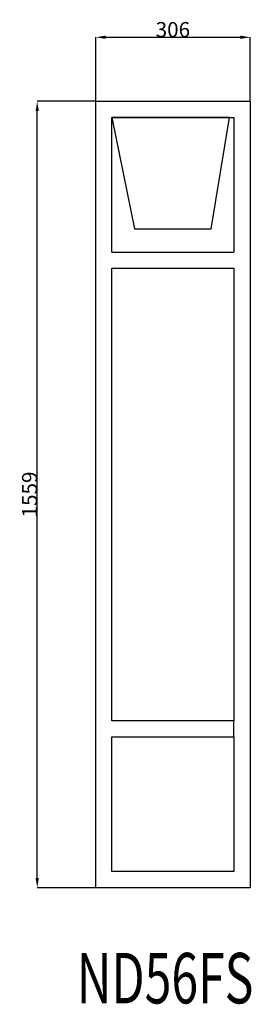
# Model space of a CAD drawing. Extents: x 189793 to 190252, y 17876 to 19828.
import ezdxf

# ---------------------------------------------------------------- set-up
doc = ezdxf.new("R2010")
doc.units = 0
doc.header["$MEASUREMENT"] = 0
doc.layers.get('0').update_dxf_attribs({"linetype": 'CONTINUOUS'})
doc.layers.get('DEFPOINTS').update_dxf_attribs({"linetype": 'CONTINUOUS'})
doc.layers.add('____TX50', color=1, linetype='CONTINUOUS')
doc.layers.add('A_WINDOW', color=7, linetype='CONTINUOUS')
doc.styles.add('ROMANS', font='romans__.ttf')
doc.dimstyles.get("Standard").update_dxf_attribs({"dimtxt": 0.18, "dimasz": 0.18, "dimexe": 0.18, "dimexo": 0.0625, "dimgap": 0.09, "dimtad": 0, "dimtih": 1, "dimtoh": 1, "dimdec": 4, "dimzin": 0, "dimtxsty": 'STANDARD', "dimcen": 0.09, "dimazin": 3, "dimtfac": 1, "dimtdec": 4, "dimtofl": 0, "dimtmove": 0, "dimatfit": 3, "dimtolj": 1, "dimtzin": 0})

# ---------------------------------------------------------------- blocks, each defined once
blk = doc.blocks.new('*D0')
at = {"color": 1, "linetype": 'CONTINUOUS'}
for p, q in [((189944, 19666.1), (189944, 19793)), ((189963.5, 19792.8), (190230.5, 19792.8)), ((190250, 19666.1), (190250, 19793))]:
    blk.add_line(p, q, dxfattribs=at)
for points in [[(189963.5, 19796), (189963.5, 19789.5), (189944, 19792.8)], [(190230.5, 19796), (190230.5, 19789.5), (190250, 19792.8)]]:
    blk.add_solid(points, dxfattribs=at)
at = {"layer": 'DEFPOINTS', "color": 0, "linetype": 'CONTINUOUS'}
for p in [(190250, 19792.8), (189944, 19666), (190250, 19666)]:
    blk.add_point(p, dxfattribs=at)
at = {"color": 2, "linetype": 'CONTINUOUS', "insert": (190097, 19807.9), "char_height": 30, "attachment_point": 5}
blk.add_mtext('\\A1;306', dxfattribs=at)
blk = doc.blocks.new('*D1')
at = {"color": 1, "linetype": 'CONTINUOUS'}
for p, q in [((189943.9, 19666), (189827.8, 19666)), ((189827.9, 18126.5), (189827.9, 19646.5)), ((189943.9, 18107), (189827.8, 18107))]:
    blk.add_line(p, q, dxfattribs=at)
for points in [[(189824.7, 19646.5), (189831.2, 19646.5), (189827.9, 19666)], [(189824.7, 18126.5), (189831.2, 18126.5), (189827.9, 18107)]]:
    blk.add_solid(points, dxfattribs=at)
at = {"layer": 'DEFPOINTS', "color": 0, "linetype": 'CONTINUOUS'}
for p in [(189827.9, 19666), (189944, 19666), (189944, 18107)]:
    blk.add_point(p, dxfattribs=at)
at = {"color": 2, "linetype": 'CONTINUOUS', "insert": (189812.8, 18886.5), "char_height": 30, "attachment_point": 5, "rotation": 90}
blk.add_mtext('\\A1;1559', dxfattribs=at)

msp = doc.modelspace()

# ---------------------------------------------------------------- linework, layer by layer
at = {"layer": 'A_WINDOW', "color": 7, "linetype": 'CONTINUOUS'}
for p, q in [((189944, 19666), (190250, 19666)), ((189944, 18107), (189944, 19666)), ((190250, 19666), (190250, 18107)), ((190209, 19634), (189976, 19634)), ((189976, 19634), (190021, 19412.7)), ((190172.9, 19412.7), (190209, 19634)), ((190021, 19412.7), (190172.9, 19412.7)), ((190250, 18107), (189944, 18107))]:
    msp.add_line(p, q, dxfattribs=at)
at = {"layer": 'A_WINDOW', "color": 1, "linetype": 'CONTINUOUS'}
for p, q in [((189976, 19367), (189976, 19634)), ((189976, 19634), (190218, 19634)), ((190218, 19634), (190218, 19367)), ((189976, 19367), (190218, 19367)), ((189976, 18437.8), (189976, 19335)), ((189976, 19335), (190218, 19335)), ((190218, 19335), (190218, 18437.8)), ((190218, 18437.8), (189976, 18437.8)), ((190218, 18405.8), (190218, 18437.8)), ((189976, 18405.8), (190218, 18405.8)), ((189976, 18139), (189976, 18405.8)), ((190218, 18405.8), (190218, 18139)), ((190218, 18139), (189976, 18139))]:
    msp.add_line(p, q, dxfattribs=at)

# ---------------------------------------------------------------- texts
at = {"layer": '____TX50', "color": 1, "linetype": 'CONTINUOUS', "style": 'ROMANS', "width": 0.7}
msp.add_text('ND56FS', height=100, dxfattribs=at).set_placement((189906.2, 17877.7))

# ---------------------------------------------------------------- dimensions: what is measured, and where the dimension line sits
at = {"color": 1, "linetype": 'CONTINUOUS'}
dim = msp.add_linear_dim(base=(190250, 19792.8), p1=(189944, 19666), p2=(190250, 19666), text='306', dimstyle='STANDARD', override={"dimtxt": 30, "dimasz": 19.5, "dimtad": 1, "dimtih": 0, "dimtoh": 0, "dimdec": 0, "dimsah": 1, "dimclrd": 1, "dimclre": 1, "dimclrt": 2, "dimatfit": 3}, dxfattribs=at)
dim.commit()
dim.dimension.update_dxf_attribs({"geometry": '*D0', "text_midpoint": (190097, 19807.9)})
dim = msp.add_linear_dim(base=(189827.9, 19666), p1=(189944, 18107), p2=(189944, 19666), angle=90, text='1559', dimstyle='STANDARD', override={"dimtxt": 30, "dimasz": 19.5, "dimtad": 1, "dimtih": 0, "dimtoh": 0, "dimdec": 0, "dimsah": 1, "dimclrd": 1, "dimclre": 1, "dimclrt": 2, "dimatfit": 3}, dxfattribs=at)
dim.commit()
dim.dimension.update_dxf_attribs({"geometry": '*D1', "text_midpoint": (189812.8, 18886.5)})

doc.saveas('drawing.dxf')
